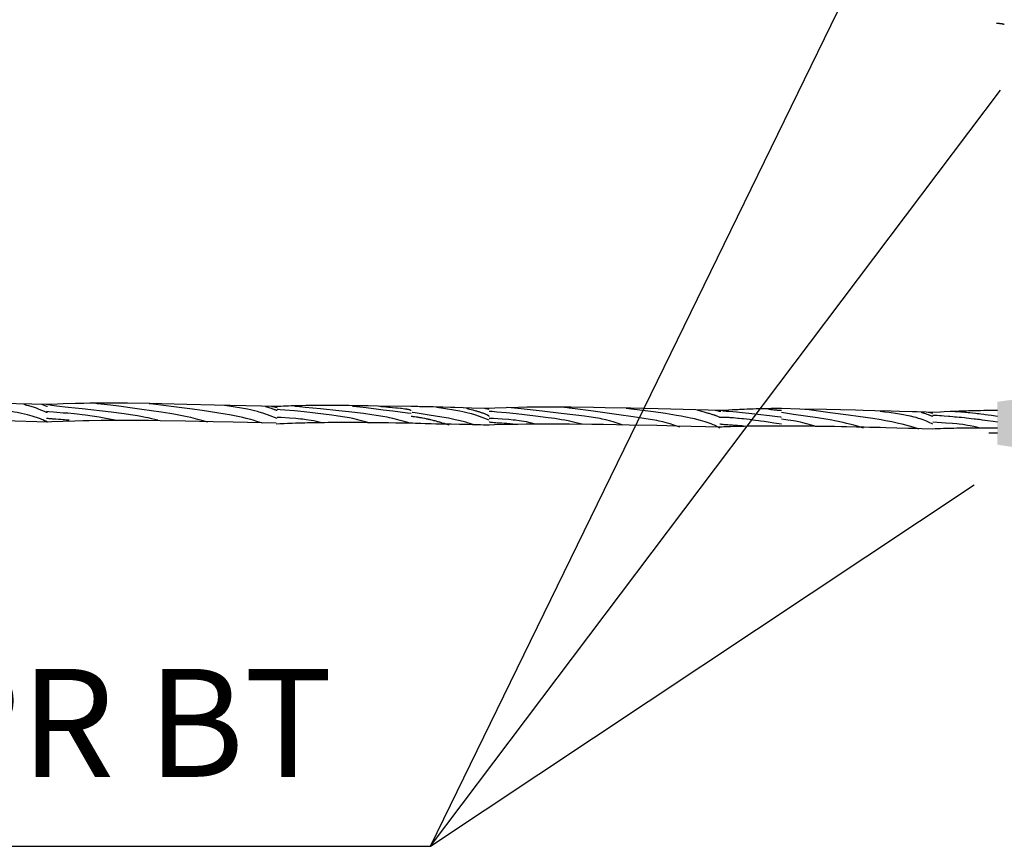
# Model space of a CAD drawing. Units: millimetres. Extents: x 1371 to 4819, y 2735 to 8533.
# Drawn here: x 2103 to 2163, y 2969 to 3020 of the extents above; entities that cross this region are included whole.
import ezdxf
from ezdxf.enums import TextEntityAlignment as Align

# ---------------------------------------------------------------- set-up
doc = ezdxf.new("R2010")
doc.units = ezdxf.units.MM
doc.layers.add('POSTE_CT', color=7, linetype='Continuous')
doc.styles.add('BIGFONT', font='bigfont', dxfattribs={"height": 0.2})

msp = doc.modelspace()

# ---------------------------------------------------------------- hatches: boundary and pattern name
msp.add_hatch(color=1).paths.add_polyline_path([(2167.427, 2996.948), (2162.927, 2996.348), (2162.927, 2993.708), (2167.367, 2993.048)])

# ---------------------------------------------------------------- linework, layer by layer
at = {"layer": 'POSTE_CT', "color": 7, "linetype": 'Continuous'}
for p, q in [((2128.127, 2969.048), (2162.567, 3039.728)), ((2128.127, 2969.048), (2163.107, 3015.488)), ((2128.127, 2969.048), (2161.487, 2991.248)), ((2093.207, 2969.048), (2128.127, 2969.048))]:
    msp.add_line(p, q, dxfattribs=at)
for points in [[(2163.347, 3019.508), (2163.328, 3019.515), (2163.302, 3019.522), (2163.289, 3019.526), (2163.253, 3019.536), (2163.229, 3019.541), (2163.213, 3019.545), (2163.193, 3019.549), (2163.183, 3019.55), (2163.149, 3019.556), (2163.127, 3019.559), (2163.112, 3019.56), (2163.092, 3019.562), (2163.082, 3019.563), (2163.06, 3019.564), (2163.015, 3019.567), (2162.968, 3019.568), (2162.936, 3019.568), (2162.867, 3019.568)], [(2104.607, 2996.168), (2100.765, 2996.266), (2099.069, 2996.306), (2097.511, 2996.339), (2096.781, 2996.351), (2095.414, 2996.37), (2094.773, 2996.375), (2093.865, 2996.377), (2093.107, 2996.373), (2092.744, 2996.368), (2092.22, 2996.359), (2091.476, 2996.337), (2090.779, 2996.307), (2090.447, 2996.288)], [(2104.607, 2995.088), (2104.497, 2995.147), (2104.42, 2995.185), (2104.313, 2995.234), (2104.258, 2995.258), (2104.172, 2995.293), (2104.052, 2995.338), (2103.99, 2995.36), (2103.796, 2995.424), (2103.659, 2995.465), (2103.367, 2995.544), (2103.009, 2995.627), (2102.752, 2995.68), (2102.572, 2995.715), (2102.192, 2995.782), (2101.889, 2995.832), (2101.234, 2995.929), (2100.51, 2996.026), (2099.989, 2996.091), (2098.847, 2996.228)], [(2104.607, 2995.688), (2104.587, 2995.689), (2104.547, 2995.696), (2104.506, 2995.708), (2104.423, 2995.741), (2104.1, 2995.877), (2103.93, 2995.943), (2103.749, 2996.007), (2103.653, 2996.038), (2103.45, 2996.098), (2103.341, 2996.127), (2103.167, 2996.168)], [(2104.607, 2996.048), (2104.562, 2996.063), (2104.247, 2996.168)], [(2118.707, 2996.048), (2114.865, 2996.146), (2113.169, 2996.186), (2111.611, 2996.219), (2110.881, 2996.231), (2109.514, 2996.25), (2108.873, 2996.255), (2107.965, 2996.257), (2107.207, 2996.253), (2106.844, 2996.248), (2106.32, 2996.239), (2105.576, 2996.217), (2104.879, 2996.187), (2104.547, 2996.168)], [(2111.387, 2995.208), (2111.018, 2995.301), (2110.783, 2995.355), (2110.63, 2995.387), (2110.334, 2995.446), (2110.12, 2995.485), (2109.706, 2995.551), (2109.305, 2995.606), (2108.52, 2995.699), (2106.732, 2995.904), (2105.879, 2995.998), (2105.167, 2996.074), (2104.872, 2996.111), (2104.637, 2996.148), (2104.547, 2996.168)], [(2114.447, 2995.088), (2114.078, 2995.2), (2113.843, 2995.265), (2113.69, 2995.305), (2113.395, 2995.377), (2113.18, 2995.426), (2112.767, 2995.509), (2112.368, 2995.579), (2112.107, 2995.62), (2111.587, 2995.698), (2110.404, 2995.873), (2109.82, 2995.957), (2108.982, 2996.068), (2108.468, 2996.129), (2107.886, 2996.197), (2107.66, 2996.227), (2107.49, 2996.255), (2107.428, 2996.268), (2107.367, 2996.288)], [(2117.807, 2995.028), (2117.456, 2995.141), (2117.23, 2995.208), (2117.083, 2995.249), (2116.797, 2995.325), (2116.587, 2995.377), (2116.18, 2995.467), (2115.783, 2995.544), (2115.521, 2995.59), (2114.997, 2995.673), (2114.098, 2995.803), (2113.5, 2995.884), (2112.367, 2996.033), (2111.09, 2996.201), (2110.847, 2996.228)], [(2118.707, 2995.328), (2118.112, 2995.553), (2117.817, 2995.654), (2117.608, 2995.717), (2117.496, 2995.748), (2117.319, 2995.792), (2117.059, 2995.85), (2116.877, 2995.886), (2116.507, 2995.953), (2115.994, 2996.035), (2115.467, 2996.108)], [(2118.707, 2995.808), (2118.681, 2995.815), (2118.663, 2995.82), (2118.639, 2995.827), (2118.627, 2995.83), (2118.574, 2995.847), (2118.538, 2995.859), (2118.515, 2995.867), (2118.467, 2995.884), (2118.432, 2995.897), (2118.361, 2995.923), (2118.266, 2995.959), (2118.218, 2995.976), (2118.171, 2995.992), (2118.147, 2996.001), (2118.1, 2996.016), (2118.076, 2996.023), (2118.041, 2996.034), (2118.005, 2996.044), (2117.987, 2996.048)], [(2118.707, 2995.988), (2118.689, 2995.988), (2118.678, 2995.989), (2118.661, 2995.99), (2118.653, 2995.991), (2118.641, 2995.994), (2118.631, 2995.996), (2118.626, 2995.998), (2118.616, 2996.002), (2118.604, 2996.007), (2118.595, 2996.01), (2118.583, 2996.014), (2118.578, 2996.016), (2118.569, 2996.019), (2118.557, 2996.022), (2118.551, 2996.023), (2118.533, 2996.028), (2118.521, 2996.03), (2118.505, 2996.033), (2118.497, 2996.035), (2118.471, 2996.039), (2118.454, 2996.041), (2118.423, 2996.044), (2118.408, 2996.045), (2118.383, 2996.047), (2118.364, 2996.048), (2118.347, 2996.048)], [(2126.927, 2996.048), (2124.91, 2996.082), (2124.286, 2996.092), (2123.983, 2996.097), (2123.395, 2996.105), (2123.109, 2996.108), (2122.69, 2996.112), (2122.327, 2996.115), (2122.149, 2996.116), (2121.887, 2996.117), (2121.629, 2996.117), (2121.502, 2996.117), (2121.252, 2996.117), (2121.128, 2996.116), (2120.945, 2996.115), (2120.731, 2996.113), (2120.626, 2996.111), (2120.469, 2996.109), (2120.238, 2996.105), (2120.011, 2996.1), (2119.899, 2996.097), (2119.678, 2996.091), (2119.569, 2996.088), (2119.408, 2996.082), (2119.196, 2996.073), (2119.091, 2996.068), (2118.936, 2996.061), (2118.783, 2996.052), (2118.707, 2996.048)], [(2126.867, 2995.028), (2126.498, 2995.14), (2126.263, 2995.205), (2126.11, 2995.245), (2125.814, 2995.317), (2125.6, 2995.364), (2125.459, 2995.393), (2125.185, 2995.445), (2124.784, 2995.512), (2124.522, 2995.55), (2123.997, 2995.618), (2123.098, 2995.724), (2122.5, 2995.79), (2121.367, 2995.908), (2120.419, 2995.999), (2120.072, 2996.03), (2119.847, 2996.046), (2119.787, 2996.048)], [(2126.927, 2995.628), (2126.705, 2995.65), (2126.254, 2995.701), (2125.8, 2995.759), (2125.207, 2995.838), (2124.921, 2995.876), (2124.178, 2995.967), (2123.777, 2996.011), (2123.568, 2996.031), (2123.379, 2996.046), (2123.327, 2996.048)], [(2126.927, 2995.808), (2126.914, 2995.815), (2126.896, 2995.823), (2126.887, 2995.827), (2126.859, 2995.837), (2126.84, 2995.844), (2126.828, 2995.848), (2126.811, 2995.853), (2126.802, 2995.855), (2126.774, 2995.863), (2126.754, 2995.867), (2126.715, 2995.876), (2126.695, 2995.879), (2126.656, 2995.886), (2126.616, 2995.891), (2126.537, 2995.901), (2126.447, 2995.911), (2126.329, 2995.925), (2126.271, 2995.931), (2126.1, 2995.95), (2125.99, 2995.961), (2125.781, 2995.982), (2125.635, 2995.995), (2125.544, 2996.004), (2125.379, 2996.018), (2125.181, 2996.035), (2125.087, 2996.042), (2125.007, 2996.048)], [(2131.727, 2995.928), (2130.642, 2995.963), (2130.116, 2995.98), (2129.605, 2995.996), (2129.355, 2996.003), (2128.87, 2996.016), (2128.634, 2996.022), (2128.292, 2996.03), (2127.998, 2996.036), (2127.855, 2996.039), (2127.647, 2996.042), (2127.445, 2996.045), (2127.347, 2996.046), (2127.156, 2996.047), (2127.063, 2996.048), (2126.927, 2996.048)], [(2131.727, 2995.208), (2131.133, 2995.433), (2130.841, 2995.534), (2130.633, 2995.597), (2130.524, 2995.628), (2130.35, 2995.672), (2130.095, 2995.73), (2129.917, 2995.766), (2129.555, 2995.833), (2129.048, 2995.915), (2128.772, 2995.954), (2128.631, 2995.973), (2128.487, 2995.988)], [(2131.727, 2995.448), (2131.721, 2995.455), (2131.712, 2995.463), (2131.707, 2995.467), (2131.694, 2995.478), (2131.685, 2995.485), (2131.673, 2995.494), (2131.667, 2995.498), (2131.653, 2995.507), (2131.644, 2995.512), (2131.626, 2995.523), (2131.617, 2995.527), (2131.598, 2995.536), (2131.58, 2995.545), (2131.543, 2995.56), (2131.503, 2995.576), (2131.45, 2995.597), (2131.424, 2995.607), (2131.344, 2995.637), (2131.29, 2995.656), (2131.217, 2995.681), (2131.181, 2995.694), (2131.097, 2995.721), (2131.041, 2995.738), (2130.965, 2995.762), (2130.926, 2995.773), (2130.867, 2995.79), (2130.786, 2995.813), (2130.745, 2995.825), (2130.618, 2995.859), (2130.531, 2995.881), (2130.471, 2995.897), (2130.389, 2995.918), (2130.347, 2995.928)], [(2131.727, 2995.868), (2131.683, 2995.882), (2131.666, 2995.887), (2131.645, 2995.893), (2131.634, 2995.896), (2131.604, 2995.903), (2131.585, 2995.908), (2131.55, 2995.915), (2131.525, 2995.919), (2131.511, 2995.921), (2131.484, 2995.924), (2131.453, 2995.927), (2131.439, 2995.928), (2131.427, 2995.928)], [(2145.947, 2995.808), (2142.105, 2995.906), (2140.408, 2995.946), (2138.848, 2995.979), (2138.116, 2995.991), (2136.744, 2996.01), (2136.101, 2996.015), (2135.187, 2996.017), (2134.423, 2996.013), (2134.057, 2996.008), (2133.528, 2995.999), (2132.774, 2995.977), (2132.066, 2995.947), (2131.727, 2995.928)], [(2139.947, 2994.908), (2139.822, 2994.953), (2139.577, 2995.036), (2139.34, 2995.11), (2139.186, 2995.154), (2138.886, 2995.231), (2138.668, 2995.28), (2138.526, 2995.31), (2138.247, 2995.362), (2137.839, 2995.425), (2137.572, 2995.46), (2137.042, 2995.523), (2136.144, 2995.631), (2134.974, 2995.774), (2134.422, 2995.838), (2133.675, 2995.917), (2133.275, 2995.955), (2133.073, 2995.973), (2132.867, 2995.988)], [(2143.427, 2994.788), (2143.302, 2994.833), (2143.058, 2994.916), (2142.823, 2994.99), (2142.67, 2995.034), (2142.375, 2995.111), (2142.16, 2995.161), (2142.02, 2995.191), (2141.747, 2995.243), (2141.348, 2995.308), (2141.087, 2995.345), (2140.567, 2995.413), (2139.68, 2995.535), (2137.962, 2995.783), (2136.997, 2995.916), (2136.64, 2995.961), (2136.408, 2995.985), (2136.347, 2995.988)], [(2145.887, 2994.728), (2145.784, 2994.787), (2145.635, 2994.863), (2145.555, 2994.9), (2145.473, 2994.936), (2145.357, 2994.982), (2145.297, 2995.005), (2145.108, 2995.072), (2144.974, 2995.116), (2144.687, 2995.199), (2144.332, 2995.289), (2144.077, 2995.346), (2143.897, 2995.384), (2143.517, 2995.457), (2143.212, 2995.511), (2143, 2995.546), (2142.551, 2995.616), (2141.819, 2995.719), (2141.289, 2995.788), (2140.127, 2995.928)], [(2149.667, 2995.928), (2149.527, 2995.928), (2149.339, 2995.927), (2149.245, 2995.926), (2149.151, 2995.925), (2149.026, 2995.923), (2148.963, 2995.922), (2148.774, 2995.919), (2148.648, 2995.916), (2148.48, 2995.912), (2148.396, 2995.91), (2148.114, 2995.902), (2147.926, 2995.896), (2147.801, 2995.892), (2147.635, 2995.886), (2147.553, 2995.883), (2147.368, 2995.876), (2147.245, 2995.87), (2147.083, 2995.863), (2147.002, 2995.86), (2146.642, 2995.843), (2146.406, 2995.832), (2145.947, 2995.808)], [(2149.667, 2995.808), (2149.621, 2995.809), (2149.589, 2995.809), (2149.544, 2995.811), (2149.521, 2995.812), (2149.449, 2995.816), (2149.417, 2995.818), (2149.373, 2995.821), (2149.352, 2995.823), (2149.302, 2995.827), (2149.229, 2995.834), (2149.194, 2995.838), (2149.124, 2995.847), (2149.091, 2995.852), (2149.043, 2995.859), (2148.999, 2995.866), (2148.978, 2995.87), (2148.944, 2995.877), (2148.928, 2995.881), (2148.906, 2995.887), (2148.887, 2995.892), (2148.878, 2995.895), (2148.862, 2995.901), (2148.855, 2995.904), (2148.846, 2995.908), (2148.84, 2995.912), (2148.837, 2995.914), (2148.833, 2995.917), (2148.831, 2995.92), (2148.829, 2995.921), (2148.828, 2995.924), (2148.828, 2995.926), (2148.827, 2995.928)], [(2158.967, 2995.688), (2158.544, 2995.701), (2157.99, 2995.718), (2157.718, 2995.726), (2156.918, 2995.749), (2156.4, 2995.763), (2155.396, 2995.79), (2154.672, 2995.809), (2154.202, 2995.821), (2153.294, 2995.843), (2152.424, 2995.863), (2150.797, 2995.901), (2149.667, 2995.928)], [(2104.607, 2995.088), (2101.956, 2995.173), (2100.736, 2995.209), (2099.03, 2995.252), (2097.465, 2995.285), (2096.732, 2995.296), (2095.359, 2995.31), (2094.718, 2995.313), (2093.807, 2995.31), (2093.048, 2995.302), (2092.685, 2995.296), (2092.161, 2995.284), (2091.416, 2995.259), (2091.062, 2995.244), (2090.607, 2995.221), (2090.387, 2995.208)], [(2108.747, 2995.208), (2108.078, 2995.337), (2107.771, 2995.392), (2107.338, 2995.463), (2106.928, 2995.523), (2106.729, 2995.549), (2106.435, 2995.583), (2106.241, 2995.603), (2105.849, 2995.636), (2105.559, 2995.656), (2105.17, 2995.684), (2104.976, 2995.7), (2104.688, 2995.73), (2104.547, 2995.748)], [(2105.927, 2995.208), (2105.868, 2995.215), (2105.752, 2995.226), (2105.639, 2995.236), (2105.566, 2995.242), (2105.423, 2995.253), (2105.285, 2995.262), (2105.107, 2995.274), (2105.02, 2995.28), (2104.934, 2995.287), (2104.892, 2995.29), (2104.829, 2995.296), (2104.745, 2995.304), (2104.703, 2995.308), (2104.641, 2995.316), (2104.578, 2995.324), (2104.547, 2995.328)], [(2124.407, 2995.028), (2124.038, 2995.139), (2123.803, 2995.202), (2123.65, 2995.241), (2123.355, 2995.309), (2123.14, 2995.353), (2123, 2995.379), (2122.726, 2995.427), (2122.327, 2995.486), (2122.065, 2995.519), (2121.545, 2995.581), (2120.354, 2995.72), (2119.76, 2995.783), (2119.178, 2995.837), (2118.894, 2995.859), (2118.768, 2995.867), (2118.707, 2995.868)], [(2121.587, 2995.028), (2121.455, 2995.06), (2121.2, 2995.118), (2120.955, 2995.166), (2120.798, 2995.194), (2120.494, 2995.241), (2120.276, 2995.27), (2120.134, 2995.286), (2119.859, 2995.312), (2119.463, 2995.341), (2118.957, 2995.372), (2118.707, 2995.388)], [(2129.267, 2994.908), (2129.149, 2994.947), (2129.071, 2994.972), (2128.969, 2995.004), (2128.918, 2995.019), (2128.844, 2995.042), (2128.746, 2995.071), (2128.698, 2995.085), (2128.651, 2995.098), (2128.588, 2995.116), (2128.557, 2995.124), (2128.465, 2995.149), (2128.405, 2995.165), (2128.326, 2995.185), (2128.287, 2995.195), (2128.223, 2995.211), (2128.138, 2995.231), (2128.097, 2995.241), (2128.056, 2995.25), (2128.002, 2995.262), (2127.975, 2995.268), (2127.896, 2995.285), (2127.845, 2995.296), (2127.778, 2995.31), (2127.745, 2995.317), (2127.637, 2995.338), (2127.567, 2995.351), (2127.521, 2995.359), (2127.462, 2995.369), (2127.433, 2995.374), (2127.369, 2995.385), (2127.327, 2995.392), (2127.273, 2995.4), (2127.247, 2995.404), (2127.133, 2995.421), (2127.061, 2995.431), (2127.015, 2995.437), (2126.927, 2995.448)], [(2130.887, 2994.908), (2130.519, 2995.019), (2130.285, 2995.085), (2130.133, 2995.125), (2129.841, 2995.197), (2129.628, 2995.245), (2129.219, 2995.329), (2128.823, 2995.4), (2128.041, 2995.526), (2127.179, 2995.663), (2127.023, 2995.685), (2126.987, 2995.688)], [(2137.427, 2994.968), (2137.058, 2995.061), (2136.823, 2995.115), (2136.67, 2995.147), (2136.375, 2995.206), (2136.16, 2995.245), (2135.746, 2995.312), (2135.347, 2995.367), (2134.565, 2995.461), (2133.374, 2995.6), (2132.78, 2995.663), (2132.198, 2995.717), (2131.914, 2995.739), (2131.788, 2995.747), (2131.727, 2995.748)], [(2134.607, 2994.968), (2134.482, 2995), (2134.238, 2995.058), (2134.003, 2995.106), (2133.85, 2995.134), (2133.554, 2995.181), (2133.339, 2995.21), (2133.199, 2995.226), (2132.923, 2995.252), (2132.521, 2995.281), (2131.993, 2995.312), (2131.727, 2995.328)], [(2145.887, 2995.388), (2145.869, 2995.396), (2145.803, 2995.423), (2145.762, 2995.44), (2145.721, 2995.456), (2145.666, 2995.477), (2145.638, 2995.487), (2145.611, 2995.497), (2145.573, 2995.51), (2145.554, 2995.517), (2145.497, 2995.536), (2145.459, 2995.549), (2145.407, 2995.565), (2145.381, 2995.574), (2145.292, 2995.601), (2145.231, 2995.618), (2145.19, 2995.63), (2145.135, 2995.646), (2145.108, 2995.653), (2145.045, 2995.67), (2144.916, 2995.705), (2144.784, 2995.739), (2144.693, 2995.761), (2144.507, 2995.808)], [(2145.947, 2995.748), (2145.929, 2995.748), (2145.918, 2995.749), (2145.898, 2995.75), (2145.89, 2995.751), (2145.876, 2995.754), (2145.863, 2995.756), (2145.843, 2995.762), (2145.826, 2995.767), (2145.805, 2995.773), (2145.794, 2995.776), (2145.764, 2995.783), (2145.745, 2995.788), (2145.71, 2995.795), (2145.685, 2995.799), (2145.671, 2995.801), (2145.644, 2995.804), (2145.613, 2995.807), (2145.599, 2995.808), (2145.587, 2995.808)], [(2149.667, 2994.968), (2149.358, 2995.015), (2149.202, 2995.039), (2148.967, 2995.074), (2148.731, 2995.109), (2148.612, 2995.126), (2148.372, 2995.16), (2148.251, 2995.176), (2148.069, 2995.2), (2147.906, 2995.222), (2147.824, 2995.232), (2147.7, 2995.247), (2147.513, 2995.27), (2147.325, 2995.291), (2147.23, 2995.302), (2147.062, 2995.32), (2146.977, 2995.328), (2146.848, 2995.341), (2146.719, 2995.352), (2146.653, 2995.357), (2146.566, 2995.363), (2146.522, 2995.366), (2146.455, 2995.371), (2146.354, 2995.376), (2146.264, 2995.38), (2146.218, 2995.382), (2146.15, 2995.384), (2146.046, 2995.387), (2145.94, 2995.388), (2145.887, 2995.388)], [(2149.667, 2995.388), (2149.625, 2995.392), (2149.416, 2995.415), (2148.937, 2995.474), (2148.215, 2995.565), (2147.838, 2995.61), (2147.279, 2995.669), (2146.908, 2995.702), (2146.463, 2995.739), (2146.272, 2995.757), (2146.108, 2995.778), (2146.037, 2995.789), (2145.947, 2995.808)], [(2154.707, 2994.728), (2154.339, 2994.84), (2154.105, 2994.906), (2153.953, 2994.947), (2153.66, 2995.02), (2153.449, 2995.07), (2153.04, 2995.155), (2152.647, 2995.228), (2152.39, 2995.271), (2151.876, 2995.35), (2150.399, 2995.571), (2149.667, 2995.688)], [(2158.127, 2994.668), (2157.758, 2994.781), (2157.523, 2994.848), (2157.075, 2994.965), (2156.86, 2995.017), (2156.447, 2995.107), (2156.048, 2995.184), (2155.787, 2995.23), (2155.267, 2995.313), (2154.38, 2995.443), (2153.79, 2995.524), (2152.662, 2995.673), (2151.358, 2995.841), (2151.107, 2995.868)], [(2158.967, 2994.968), (2158.695, 2995.098), (2158.565, 2995.154), (2158.373, 2995.23), (2158.18, 2995.297), (2158.081, 2995.328), (2157.927, 2995.372), (2157.819, 2995.399), (2157.59, 2995.452), (2157.335, 2995.504), (2157.157, 2995.537), (2156.795, 2995.599), (2156.288, 2995.677), (2156.012, 2995.715), (2155.871, 2995.733), (2155.727, 2995.748)], [(2158.967, 2995.448), (2158.941, 2995.455), (2158.923, 2995.46), (2158.899, 2995.467), (2158.887, 2995.47), (2158.834, 2995.487), (2158.798, 2995.499), (2158.775, 2995.507), (2158.727, 2995.524), (2158.692, 2995.537), (2158.621, 2995.563), (2158.526, 2995.599), (2158.478, 2995.616), (2158.431, 2995.632), (2158.407, 2995.641), (2158.36, 2995.656), (2158.336, 2995.663), (2158.301, 2995.674), (2158.265, 2995.684), (2158.247, 2995.688)], [(2158.967, 2995.628), (2158.923, 2995.642), (2158.906, 2995.647), (2158.885, 2995.653), (2158.874, 2995.656), (2158.844, 2995.663), (2158.825, 2995.668), (2158.79, 2995.675), (2158.765, 2995.679), (2158.751, 2995.681), (2158.724, 2995.684), (2158.693, 2995.687), (2158.679, 2995.688), (2158.667, 2995.688)], [(2162.927, 2995.808), (2162.755, 2995.808), (2162.529, 2995.807), (2162.418, 2995.806), (2162.308, 2995.805), (2162.162, 2995.803), (2162.09, 2995.802), (2161.877, 2995.799), (2161.736, 2995.796), (2161.552, 2995.792), (2161.461, 2995.79), (2161.359, 2995.788), (2161.224, 2995.784), (2161.158, 2995.782), (2160.96, 2995.776), (2160.83, 2995.772), (2160.659, 2995.766), (2160.574, 2995.763), (2160.386, 2995.756), (2160.262, 2995.75), (2160.098, 2995.743), (2160.017, 2995.74), (2159.658, 2995.723), (2159.424, 2995.712), (2158.967, 2995.688)], [(2162.927, 2995.088), (2162.657, 2995.127), (2162.319, 2995.176), (2162.157, 2995.199), (2161.997, 2995.221), (2161.917, 2995.232), (2161.797, 2995.248), (2161.7, 2995.26), (2161.57, 2995.276), (2161.504, 2995.284), (2161.308, 2995.307), (2161.176, 2995.322), (2161, 2995.341), (2160.911, 2995.351), (2160.713, 2995.371), (2160.58, 2995.384), (2160.404, 2995.4), (2160.316, 2995.408), (2160.184, 2995.42), (2160.009, 2995.435), (2159.922, 2995.442), (2159.662, 2995.463), (2159.491, 2995.476), (2159.378, 2995.484), (2159.228, 2995.494), (2159.154, 2995.5), (2159.07, 2995.505), (2159.028, 2995.507), (2158.987, 2995.508), (2158.967, 2995.508)], [(2162.927, 2995.448), (2162.677, 2995.483), (2162.551, 2995.501), (2162.363, 2995.527), (2162.175, 2995.551), (2162.082, 2995.563), (2161.897, 2995.587), (2161.806, 2995.598), (2161.671, 2995.614), (2161.581, 2995.624), (2161.404, 2995.643), (2161.233, 2995.66), (2161.123, 2995.671), (2161.052, 2995.678), (2160.96, 2995.686), (2160.915, 2995.69), (2160.77, 2995.703), (2160.679, 2995.71), (2160.514, 2995.723), (2160.441, 2995.728), (2160.312, 2995.737), (2160.212, 2995.743), (2160.162, 2995.746), (2160.137, 2995.747), (2160.114, 2995.748), (2160.107, 2995.748)], [(2118.647, 2995.028), (2115.999, 2995.093), (2114.783, 2995.12), (2113.085, 2995.153), (2111.529, 2995.178), (2110.802, 2995.186), (2109.443, 2995.196), (2108.808, 2995.197), (2107.909, 2995.193), (2107.161, 2995.183), (2106.804, 2995.177), (2106.288, 2995.164), (2105.556, 2995.139), (2104.873, 2995.107), (2104.547, 2995.088)], [(2126.927, 2995.028), (2126.296, 2995.038), (2125.988, 2995.042), (2125.536, 2995.049), (2125.096, 2995.054), (2124.881, 2995.056), (2124.458, 2995.06), (2124.25, 2995.062), (2123.944, 2995.064), (2123.546, 2995.066), (2123.35, 2995.067), (2123.062, 2995.067), (2122.64, 2995.067), (2122.275, 2995.066), (2122.096, 2995.065), (2121.832, 2995.063), (2121.574, 2995.061), (2121.446, 2995.059), (2121.195, 2995.056), (2121.071, 2995.054), (2120.887, 2995.05), (2120.567, 2995.044), (2120.411, 2995.04), (2120.179, 2995.034), (2119.952, 2995.027), (2119.84, 2995.023), (2119.619, 2995.015), (2119.51, 2995.011), (2119.348, 2995.004), (2119.136, 2994.994), (2119.031, 2994.989), (2118.876, 2994.981), (2118.647, 2994.968)], [(2131.727, 2994.908), (2131.515, 2994.915), (2131.375, 2994.919), (2131.189, 2994.924), (2131.096, 2994.926), (2130.687, 2994.936), (2130.419, 2994.942), (2129.896, 2994.953), (2129.392, 2994.962), (2128.752, 2994.974), (2128.446, 2994.98), (2128.15, 2994.987), (2128.006, 2994.99), (2127.796, 2994.996), (2127.525, 2995.004), (2127.393, 2995.008), (2127.202, 2995.016), (2127.017, 2995.024), (2126.927, 2995.028)], [(2133.167, 2994.968), (2133.108, 2994.975), (2133.068, 2994.979), (2133.016, 2994.984), (2132.989, 2994.986), (2132.873, 2994.996), (2132.797, 2995.002), (2132.647, 2995.013), (2132.501, 2995.022), (2132.311, 2995.034), (2132.219, 2995.04), (2132.128, 2995.047), (2132.083, 2995.05), (2132.016, 2995.056), (2131.929, 2995.064), (2131.886, 2995.068), (2131.822, 2995.076), (2131.758, 2995.084), (2131.727, 2995.088)], [(2145.887, 2994.788), (2143.237, 2994.853), (2142.017, 2994.88), (2140.312, 2994.915), (2138.748, 2994.942), (2138.017, 2994.952), (2136.649, 2994.966), (2136.01, 2994.969), (2135.105, 2994.97), (2133.992, 2994.964), (2133.473, 2994.957), (2132.738, 2994.942), (2132.053, 2994.921), (2131.727, 2994.908)], [(2147.327, 2994.848), (2147.268, 2994.855), (2147.228, 2994.859), (2147.176, 2994.864), (2147.149, 2994.866), (2147.033, 2994.876), (2146.957, 2994.882), (2146.807, 2994.893), (2146.661, 2994.902), (2146.471, 2994.914), (2146.379, 2994.92), (2146.288, 2994.927), (2146.243, 2994.93), (2146.176, 2994.936), (2146.089, 2994.944), (2146.046, 2994.948), (2145.982, 2994.956), (2145.918, 2994.964), (2145.887, 2994.968)], [(2149.667, 2994.848), (2149.164, 2994.848), (2148.909, 2994.848), (2148.525, 2994.847), (2148.14, 2994.844), (2147.948, 2994.843), (2147.692, 2994.84), (2147.565, 2994.839), (2147.376, 2994.836), (2147.094, 2994.83), (2146.847, 2994.825), (2146.724, 2994.821), (2146.543, 2994.816), (2146.364, 2994.809), (2146.276, 2994.806), (2146.101, 2994.799), (2146.015, 2994.795), (2145.887, 2994.788)], [(2151.707, 2994.848), (2151.372, 2994.947), (2151.211, 2994.991), (2150.978, 2995.05), (2150.827, 2995.086), (2150.63, 2995.128), (2150.533, 2995.147), (2150.244, 2995.197), (2150.053, 2995.225), (2149.925, 2995.241), (2149.667, 2995.268)], [(2158.967, 2994.668), (2158.292, 2994.689), (2157.961, 2994.698), (2157.473, 2994.712), (2156.759, 2994.732), (2156.068, 2994.75), (2155.73, 2994.759), (2155.07, 2994.775), (2154.748, 2994.782), (2154.274, 2994.793), (2153.66, 2994.805), (2153.36, 2994.811), (2152.92, 2994.818), (2152.49, 2994.825), (2152.278, 2994.828), (2151.728, 2994.835), (2151.459, 2994.838), (2151.064, 2994.842), (2150.679, 2994.845), (2150.49, 2994.846), (2150.119, 2994.847), (2149.936, 2994.848), (2149.667, 2994.848)], [(2161.847, 2994.728), (2161.722, 2994.76), (2161.478, 2994.818), (2161.243, 2994.866), (2161.09, 2994.894), (2160.794, 2994.941), (2160.579, 2994.97), (2160.439, 2994.986), (2160.163, 2995.012), (2159.761, 2995.041), (2159.233, 2995.072), (2158.967, 2995.088)], [(2162.927, 2994.728), (2162.326, 2994.728), (2162.037, 2994.728), (2161.615, 2994.727), (2161.208, 2994.724), (2161.009, 2994.723), (2160.75, 2994.72), (2160.622, 2994.719), (2160.433, 2994.716), (2160.246, 2994.712), (2160.154, 2994.71), (2159.911, 2994.705), (2159.792, 2994.701), (2159.614, 2994.696), (2159.439, 2994.689), (2159.352, 2994.686), (2159.18, 2994.679), (2159.094, 2994.675), (2158.967, 2994.668)], [(2162.927, 2994.428), (2162.387, 2994.428)]]:
    msp.add_lwpolyline(points, dxfattribs=at)

# ---------------------------------------------------------------- texts
at = {"layer": 'POSTE_CT', "color": 7, "linetype": 'Continuous', "style": 'BIGFONT'}
msp.add_text('INSTALAR PR BT', height=6.63, dxfattribs=at).set_placement((2087.831, 2975.768), align=Align.MIDDLE)

doc.saveas('drawing.dxf')
